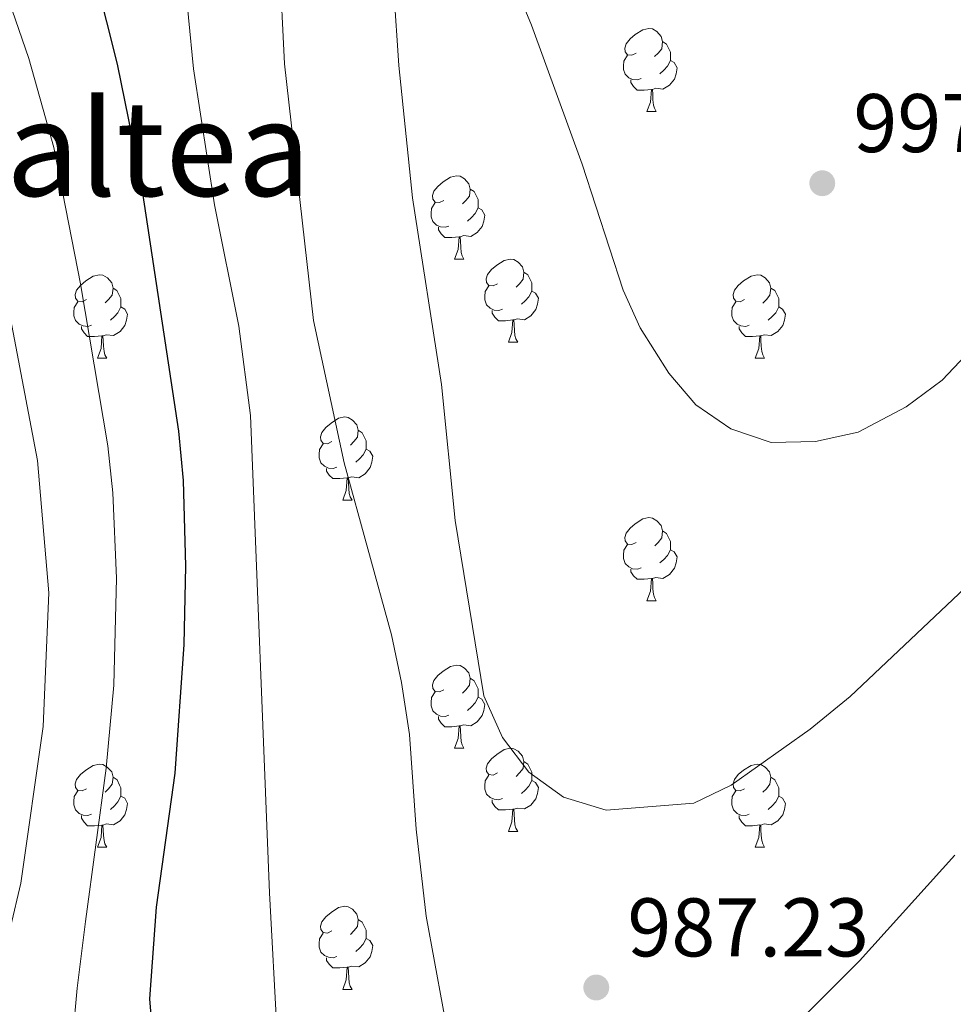
# Model space of a CAD drawing. Units: metres. Extents: x 667843 to 672370, y 739544 to 742623.
# Drawn here: x 669550 to 669662, y 741439 to 741558 of the extents above; entities that cross this region are included whole.
import ezdxf
from ezdxf.enums import TextEntityAlignment as Align

# ---------------------------------------------------------------- set-up
doc = ezdxf.new("R2010")
doc.units = ezdxf.units.M
doc.header["$MEASUREMENT"] = 0
for name, color, linetype, lineweight in [('Carátula', 7, 'Continuous', 0), ('Elementos auxiliares', 7, 'Continuous', 0), ('Entidades rústicas y varios', 7, 'Continuous', 0), ('Relieve y altimetría', 7, 'Continuous', 0), ('Textos de rotulación', 7, 'Continuous', 0)]:
    doc.layers.add(name, color=color, linetype=linetype, lineweight=lineweight)
doc.styles.add('Style-arial', font='arial.shx', dxfattribs={"bigfont": 'arialbig.shx'})
doc.styles.add('Style-Times New Roman', font='txt')

# ---------------------------------------------------------------- blocks, each defined once
blk = doc.blocks.new('5PATER_146')
at = {"layer": 'Relieve y altimetría', "linetype": 'Continuous', "lineweight": 0}
h = blk.add_hatch(color=250, dxfattribs=at)
edge = h.paths.add_edge_path(flags=16)
edge.add_ellipse((0, 0), major_axis=(-1.1, -1.11), ratio=0.999422, start_angle=0, end_angle=360)
blk = doc.blocks.new('5PATER_150')
at = {"layer": 'Relieve y altimetría', "linetype": 'Continuous', "lineweight": 0}
h = blk.add_hatch(color=250, dxfattribs=at)
edge = h.paths.add_edge_path(flags=16)
edge.add_ellipse((0, 0), major_axis=(-1.1, -1.11), ratio=0.999422, start_angle=0, end_angle=360)

msp = doc.modelspace()

# ---------------------------------------------------------------- linework, layer by layer
at = {"layer": 'Carátula', "color": 7, "linetype": 'Continuous', "lineweight": 0}
msp.add_3dface([(667916.167, 739543.677), (672369.8, 739653.849), (672296.352, 742622.951), (667842.718, 742512.779)], dxfattribs=at)
msp.add_3dface([(667916.167, 739543.677), (672369.8, 739653.849), (672296.352, 742622.951), (667842.718, 742512.779)], dxfattribs=at)
at = {"layer": 'Elementos auxiliares', "color": 250, "linetype": 'Continuous', "lineweight": 0}
msp.add_3dface([(668730.099, 742272.42), (672136.7, 742356.73), (672194.689, 740043.33), (668786.92, 739959.03)], dxfattribs=at)
at = {"layer": 'Entidades rústicas y varios', "color": 92, "linetype": 'Continuous', "lineweight": 0, "flags": 128}
for points in [[(669623.965, 741553.655), (669623.434, 741553.39), (669622.905, 741553.445), (669622.639, 741553.815), (669622.585, 741554.24), (669622.744, 741554.761), (669623.224, 741555.356), (669623.86, 741555.886), (669624.759, 741556.47), (669625.505, 741556.63), (669625.929, 741556.575), (669626.459, 741556.26), (669626.99, 741555.675), (669627.15, 741555.036), (669627.04, 741554.186), (669626.615, 741553.655), (669626.194, 741553.23)], [(669627.15, 741555.036), (669627.625, 741554.72), (669627.939, 741554.08), (669628.099, 741553.76), (669628.1, 741553.181), (669628.099, 741552.755), (669627.729, 741552.065), (669627.309, 741551.586), (669626.829, 741551.166)], [(669624.549, 741550.575), (669624.124, 741550.415), (669623.539, 741550.475), (669623.064, 741550.685), (669622.639, 741551.11), (669622.425, 741551.695), (669622.424, 741552.115), (669622.479, 741552.7), (669622.904, 741553.39)], [(669628.099, 741552.755), (669628.555, 741552.506), (669628.899, 741551.89), (669628.79, 741551.165), (669628.58, 741550.526), (669627.995, 741549.785), (669627.199, 741549.305), (669626.349, 741549.41), (669625.92, 741549.28)], [(669625.81, 741549.28), (669624.919, 741549.195), (669624.074, 741549.195), (669623.649, 741549.625), (669623.329, 741550.101), (669623.33, 741550.415)], [(669625.265, 741546.595), (669625.699, 741547.756), (669625.81, 741549.28), (669625.92, 741549.28), (669625.954, 741548.695), (669625.989, 741548.01), (669626.059, 741547.395), (669626.174, 741546.995), (669626.389, 741546.595)], [(669625.265, 741546.595), (669626.389, 741546.595)], [(669600.776, 741535.887), (669600.246, 741535.621), (669599.716, 741535.676), (669599.452, 741536.046), (669599.396, 741536.472), (669599.556, 741536.991), (669600.037, 741537.586), (669600.671, 741538.117), (669601.572, 741538.701), (669602.316, 741538.862), (669602.741, 741538.806), (669603.271, 741538.491), (669603.801, 741537.906), (669603.961, 741537.266), (669603.851, 741536.416), (669603.427, 741535.886), (669603.006, 741535.462)], [(669603.961, 741537.266), (669604.437, 741536.951), (669604.752, 741536.311), (669604.912, 741535.991), (669604.911, 741535.412), (669604.912, 741534.987), (669604.542, 741534.296), (669604.121, 741533.817), (669603.642, 741533.397)], [(669601.361, 741532.806), (669600.936, 741532.646), (669600.352, 741532.706), (669599.876, 741532.916), (669599.452, 741533.341), (669599.236, 741533.926), (669599.237, 741534.346), (669599.291, 741534.932), (669599.716, 741535.621)], [(669604.912, 741534.987), (669605.366, 741534.736), (669605.711, 741534.121), (669605.601, 741533.396), (669605.391, 741532.756), (669604.806, 741532.016), (669604.012, 741531.536), (669603.162, 741531.641), (669602.732, 741531.512)], [(669602.622, 741531.511), (669601.732, 741531.426), (669600.886, 741531.426), (669600.462, 741531.857), (669600.142, 741532.331), (669600.141, 741532.646)], [(669602.076, 741528.827), (669602.512, 741529.987), (669602.622, 741531.511), (669602.732, 741531.512), (669602.766, 741530.926), (669602.801, 741530.241), (669602.872, 741529.626), (669602.986, 741529.226), (669603.201, 741528.826)], [(669602.076, 741528.827), (669603.201, 741528.826)], [(669607.251, 741525.852), (669606.722, 741525.586), (669606.191, 741525.641), (669605.927, 741526.011), (669605.871, 741526.437), (669606.032, 741526.956), (669606.511, 741527.551), (669607.146, 741528.081), (669608.047, 741528.666), (669608.791, 741528.827), (669609.217, 741528.771), (669609.747, 741528.456), (669610.276, 741527.871), (669610.436, 741527.231), (669610.326, 741526.381), (669609.901, 741525.851), (669609.481, 741525.427)], [(669557.696, 741523.946), (669557.167, 741523.681), (669556.636, 741523.736), (669556.372, 741524.106), (669556.316, 741524.532), (669556.476, 741525.052), (669556.956, 741525.646), (669557.591, 741526.177), (669558.492, 741526.761), (669559.236, 741526.921), (669559.662, 741526.866), (669560.192, 741526.551), (669560.721, 741525.966), (669560.881, 741525.326), (669560.771, 741524.476), (669560.346, 741523.946), (669559.926, 741523.522)], [(669610.436, 741527.231), (669610.911, 741526.916), (669611.226, 741526.276), (669611.386, 741525.956), (669611.386, 741525.376), (669611.387, 741524.952), (669611.017, 741524.261), (669610.596, 741523.781), (669610.117, 741523.361)], [(669637.023, 741523.946), (669636.494, 741523.681), (669635.963, 741523.736), (669635.698, 741524.107), (669635.644, 741524.531), (669635.804, 741525.051), (669636.283, 741525.647), (669636.918, 741526.176), (669637.818, 741526.761), (669638.563, 741526.921), (669638.989, 741526.866), (669639.519, 741526.551), (669640.048, 741525.966), (669640.208, 741525.326), (669640.098, 741524.476), (669639.673, 741523.946), (669639.254, 741523.521)], [(669607.837, 741522.771), (669607.411, 741522.612), (669606.827, 741522.671), (669606.351, 741522.881), (669605.927, 741523.306), (669605.711, 741523.891), (669605.712, 741524.311), (669605.766, 741524.897), (669606.191, 741525.586)], [(669560.881, 741525.326), (669561.356, 741525.011), (669561.672, 741524.371), (669561.832, 741524.051), (669561.831, 741523.472), (669561.832, 741523.046), (669561.462, 741522.356), (669561.041, 741521.877), (669560.562, 741521.457)], [(669611.387, 741524.952), (669611.841, 741524.701), (669612.186, 741524.086), (669612.076, 741523.361), (669611.866, 741522.721), (669611.281, 741521.981), (669610.487, 741521.501), (669609.636, 741521.606), (669609.206, 741521.477)], [(669640.208, 741525.326), (669640.683, 741525.011), (669640.998, 741524.371), (669641.158, 741524.052), (669641.158, 741523.471), (669641.158, 741523.046), (669640.788, 741522.356), (669640.369, 741521.876), (669639.888, 741521.456)], [(669558.282, 741520.866), (669557.856, 741520.706), (669557.272, 741520.766), (669556.796, 741520.976), (669556.372, 741521.401), (669556.156, 741521.986), (669556.157, 741522.406), (669556.211, 741522.991), (669556.636, 741523.681)], [(669637.609, 741520.866), (669637.184, 741520.706), (669636.598, 741520.766), (669636.124, 741520.976), (669635.698, 741521.401), (669635.483, 741521.987), (669635.483, 741522.406), (669635.539, 741522.991), (669635.964, 741523.681)], [(669561.832, 741523.046), (669562.286, 741522.797), (669562.631, 741522.181), (669562.521, 741521.456), (669562.311, 741520.817), (669561.726, 741520.076), (669560.932, 741519.596), (669560.081, 741519.701), (669559.651, 741519.571)], [(669609.096, 741521.476), (669608.207, 741521.391), (669607.362, 741521.391), (669606.937, 741521.822), (669606.616, 741522.296), (669606.616, 741522.611)], [(669641.158, 741523.046), (669641.613, 741522.796), (669641.959, 741522.181), (669641.849, 741521.456), (669641.638, 741520.816), (669641.053, 741520.076), (669640.258, 741519.596), (669639.408, 741519.701), (669638.978, 741519.571)], [(669608.551, 741518.792), (669608.987, 741519.951), (669609.096, 741521.476), (669609.206, 741521.477), (669609.241, 741520.891), (669609.276, 741520.206), (669609.347, 741519.592), (669609.462, 741519.191), (669609.677, 741518.791)], [(669559.541, 741519.571), (669558.652, 741519.486), (669557.807, 741519.486), (669557.382, 741519.916), (669557.061, 741520.391), (669557.061, 741520.706)], [(669558.996, 741516.886), (669559.432, 741518.047), (669559.541, 741519.571), (669559.651, 741519.571), (669559.686, 741518.986), (669559.721, 741518.301), (669559.792, 741517.686), (669559.907, 741517.286), (669560.122, 741516.886)], [(669638.868, 741519.572), (669637.978, 741519.487), (669637.134, 741519.487), (669636.708, 741519.916), (669636.388, 741520.391), (669636.388, 741520.707)], [(669638.323, 741516.886), (669638.759, 741518.046), (669638.868, 741519.572), (669638.978, 741519.571), (669639.014, 741518.986), (669639.049, 741518.302), (669639.118, 741517.686), (669639.234, 741517.286), (669639.449, 741516.886)], [(669608.551, 741518.792), (669609.677, 741518.791)], [(669558.996, 741516.886), (669560.122, 741516.886)], [(669638.323, 741516.886), (669639.449, 741516.886)], [(669587.273, 741506.803), (669586.744, 741506.539), (669586.213, 741506.593), (669585.949, 741506.963), (669585.893, 741507.388), (669586.053, 741507.908), (669586.533, 741508.503), (669587.168, 741509.033), (669588.069, 741509.618), (669588.813, 741509.778), (669589.239, 741509.723), (669589.769, 741509.408), (669590.298, 741508.823), (669590.458, 741508.183), (669590.348, 741507.333), (669589.923, 741506.803), (669589.503, 741506.378)], [(669590.458, 741508.183), (669590.933, 741507.869), (669591.248, 741507.228), (669591.409, 741506.908), (669591.408, 741506.328), (669591.409, 741505.903), (669591.039, 741505.213), (669590.618, 741504.733), (669590.139, 741504.313)], [(669587.859, 741503.723), (669587.433, 741503.564), (669586.849, 741503.623), (669586.373, 741503.834), (669585.949, 741504.258), (669585.733, 741504.843), (669585.734, 741505.263), (669585.788, 741505.848), (669586.213, 741506.538)], [(669591.409, 741505.903), (669591.863, 741505.653), (669592.208, 741505.038), (669592.098, 741504.313), (669591.888, 741503.673), (669591.303, 741502.933), (669590.509, 741502.453), (669589.658, 741502.558), (669589.228, 741502.428)], [(669589.118, 741502.428), (669588.229, 741502.343), (669587.384, 741502.343), (669586.959, 741502.773), (669586.638, 741503.248), (669586.638, 741503.563)], [(669588.573, 741499.743), (669589.009, 741500.903), (669589.118, 741502.428), (669589.228, 741502.428), (669589.263, 741501.843), (669589.298, 741501.158), (669589.369, 741500.544), (669589.484, 741500.143), (669589.699, 741499.744)], [(669588.573, 741499.743), (669589.699, 741499.744)], [(669623.965, 741494.663), (669623.434, 741494.398), (669622.905, 741494.453), (669622.639, 741494.824), (669622.585, 741495.248), (669622.744, 741495.769), (669623.224, 741496.364), (669623.859, 741496.893), (669624.759, 741497.478), (669625.505, 741497.638), (669625.929, 741497.583), (669626.459, 741497.268), (669626.99, 741496.683), (669627.149, 741496.044), (669627.039, 741495.194), (669626.614, 741494.663), (669626.195, 741494.238)], [(669627.149, 741496.044), (669627.624, 741495.728), (669627.939, 741495.088), (669628.099, 741494.769), (669628.1, 741494.189), (669628.099, 741493.763), (669627.729, 741493.073), (669627.31, 741492.593), (669626.829, 741492.173)], [(669624.549, 741491.583), (669624.125, 741491.423), (669623.539, 741491.483), (669623.065, 741491.693), (669622.639, 741492.118), (669622.425, 741492.703), (669622.424, 741493.123), (669622.48, 741493.708), (669622.905, 741494.398)], [(669628.099, 741493.763), (669628.554, 741493.514), (669628.9, 741492.898), (669628.79, 741492.173), (669628.579, 741491.534), (669627.995, 741490.793), (669627.199, 741490.313), (669626.349, 741490.418), (669625.919, 741490.288)], [(669625.809, 741490.289), (669624.919, 741490.204), (669624.074, 741490.203), (669623.649, 741490.633), (669623.329, 741491.109), (669623.33, 741491.423)], [(669625.265, 741487.603), (669625.699, 741488.763), (669625.809, 741490.289), (669625.919, 741490.288), (669625.954, 741489.703), (669625.99, 741489.018), (669626.059, 741488.403), (669626.174, 741488.003), (669626.389, 741487.603)], [(669625.265, 741487.603), (669626.389, 741487.603)], [(669600.776, 741476.894), (669600.246, 741476.629), (669599.717, 741476.684), (669599.452, 741477.054), (669599.396, 741477.48), (669599.556, 741478), (669600.037, 741478.594), (669600.672, 741479.125), (669601.572, 741479.709), (669602.317, 741479.87), (669602.741, 741479.814), (669603.271, 741479.499), (669603.801, 741478.914), (669603.962, 741478.274), (669603.852, 741477.424), (669603.427, 741476.894), (669603.006, 741476.47)], [(669603.962, 741478.274), (669604.437, 741477.959), (669604.752, 741477.319), (669604.912, 741476.999), (669604.911, 741476.42), (669604.911, 741475.994), (669604.541, 741475.304), (669604.121, 741474.825), (669603.641, 741474.405)], [(669601.361, 741473.814), (669600.936, 741473.654), (669600.351, 741473.714), (669599.876, 741473.924), (669599.452, 741474.349), (669599.236, 741474.934), (669599.237, 741475.354), (669599.291, 741475.939), (669599.716, 741476.629)], [(669604.911, 741475.994), (669605.367, 741475.745), (669605.711, 741475.129), (669605.601, 741474.404), (669605.392, 741473.765), (669604.806, 741473.024), (669604.012, 741472.544), (669603.162, 741472.649), (669602.732, 741472.52)], [(669602.622, 741472.519), (669601.732, 741472.434), (669600.886, 741472.434), (669600.462, 741472.864), (669600.142, 741473.339), (669600.141, 741473.654)], [(669602.076, 741469.834), (669602.511, 741470.995), (669602.622, 741472.519), (669602.732, 741472.52), (669602.766, 741471.934), (669602.801, 741471.249), (669602.871, 741470.634), (669602.986, 741470.234), (669603.201, 741469.834)], [(669602.076, 741469.834), (669603.201, 741469.834)], [(669607.251, 741466.86), (669606.722, 741466.594), (669606.191, 741466.649), (669605.927, 741467.019), (669605.871, 741467.445), (669606.031, 741467.964), (669606.512, 741468.559), (669607.146, 741469.09), (669608.047, 741469.674), (669608.791, 741469.835), (669609.217, 741469.779), (669609.746, 741469.464), (669610.276, 741468.879), (669610.436, 741468.239), (669610.326, 741467.389), (669609.901, 741466.859), (669609.481, 741466.435)], [(669557.696, 741464.954), (669557.166, 741464.689), (669556.636, 741464.744), (669556.372, 741465.114), (669556.316, 741465.539), (669556.476, 741466.06), (669556.957, 741466.655), (669557.591, 741467.185), (669558.492, 741467.769), (669559.236, 741467.929), (669559.661, 741467.874), (669560.191, 741467.559), (669560.721, 741466.974), (669560.881, 741466.335), (669560.771, 741465.485), (669560.346, 741464.954), (669559.926, 741464.529)], [(669610.436, 741468.239), (669610.911, 741467.924), (669611.227, 741467.284), (669611.387, 741466.964), (669611.386, 741466.385), (669611.387, 741465.96), (669611.017, 741465.269), (669610.596, 741464.79), (669610.117, 741464.37)], [(669637.023, 741464.954), (669636.494, 741464.689), (669635.963, 741464.744), (669635.698, 741465.115), (669635.643, 741465.539), (669635.804, 741466.059), (669636.283, 741466.654), (669636.918, 741467.184), (669637.818, 741467.769), (669638.563, 741467.929), (669638.989, 741467.874), (669639.519, 741467.559), (669640.048, 741466.974), (669640.208, 741466.334), (669640.098, 741465.484), (669639.673, 741464.954), (669639.254, 741464.529)], [(669560.881, 741466.335), (669561.357, 741466.019), (669561.672, 741465.379), (669561.832, 741465.059), (669561.831, 741464.48), (669561.832, 741464.054), (669561.462, 741463.364), (669561.041, 741462.885), (669560.562, 741462.465)], [(669607.836, 741463.779), (669607.411, 741463.62), (669606.827, 741463.679), (669606.351, 741463.889), (669605.927, 741464.314), (669605.711, 741464.899), (669605.712, 741465.319), (669605.766, 741465.905), (669606.191, 741466.594)], [(669640.208, 741466.334), (669640.683, 741466.019), (669640.998, 741465.379), (669641.158, 741465.06), (669641.158, 741464.479), (669641.159, 741464.054), (669640.789, 741463.364), (669640.369, 741462.884), (669639.889, 741462.464)], [(669611.387, 741465.96), (669611.841, 741465.709), (669612.186, 741465.094), (669612.076, 741464.369), (669611.866, 741463.729), (669611.281, 741462.989), (669610.487, 741462.509), (669609.637, 741462.614), (669609.206, 741462.485)], [(669558.281, 741461.874), (669557.856, 741461.714), (669557.272, 741461.774), (669556.796, 741461.984), (669556.372, 741462.409), (669556.156, 741462.994), (669556.157, 741463.414), (669556.211, 741463.999), (669556.636, 741464.689)], [(669561.832, 741464.054), (669562.286, 741463.805), (669562.631, 741463.189), (669562.521, 741462.464), (669562.311, 741461.825), (669561.726, 741461.084), (669560.932, 741460.604), (669560.082, 741460.709), (669559.652, 741460.579)], [(669637.609, 741461.874), (669637.184, 741461.714), (669636.599, 741461.774), (669636.124, 741461.984), (669635.699, 741462.409), (669635.483, 741462.995), (669635.483, 741463.414), (669635.539, 741463.999), (669635.964, 741464.689)], [(669641.159, 741464.054), (669641.613, 741463.804), (669641.959, 741463.189), (669641.848, 741462.464), (669641.638, 741461.824), (669641.053, 741461.084), (669640.258, 741460.604), (669639.408, 741460.709), (669638.978, 741460.579)], [(669609.096, 741462.484), (669608.207, 741462.399), (669607.361, 741462.399), (669606.937, 741462.83), (669606.617, 741463.304), (669606.616, 741463.619)], [(669559.542, 741460.579), (669558.652, 741460.494), (669557.806, 741460.494), (669557.382, 741460.924), (669557.062, 741461.4), (669557.061, 741461.714)], [(669608.551, 741459.8), (669608.987, 741460.96), (669609.096, 741462.484), (669609.206, 741462.485), (669609.241, 741461.899), (669609.276, 741461.214), (669609.347, 741460.599), (669609.462, 741460.199), (669609.676, 741459.799)], [(669638.868, 741460.58), (669637.978, 741460.494), (669637.134, 741460.495), (669636.708, 741460.924), (669636.388, 741461.399), (669636.388, 741461.715)], [(669558.996, 741457.894), (669559.432, 741459.055), (669559.542, 741460.579), (669559.652, 741460.579), (669559.686, 741459.994), (669559.721, 741459.309), (669559.792, 741458.694), (669559.906, 741458.294), (669560.121, 741457.894)], [(669638.323, 741457.894), (669638.759, 741459.054), (669638.868, 741460.58), (669638.978, 741460.579), (669639.014, 741459.994), (669639.049, 741459.31), (669639.119, 741458.694), (669639.234, 741458.294), (669639.449, 741457.894)], [(669608.551, 741459.8), (669609.676, 741459.799)], [(669558.996, 741457.894), (669560.121, 741457.894)], [(669638.323, 741457.894), (669639.449, 741457.894)], [(669587.273, 741447.812), (669586.743, 741447.546), (669586.213, 741447.601), (669585.949, 741447.971), (669585.893, 741448.396), (669586.053, 741448.916), (669586.534, 741449.511), (669587.168, 741450.041), (669588.069, 741450.626), (669588.813, 741450.787), (669589.238, 741450.731), (669589.768, 741450.416), (669590.298, 741449.831), (669590.458, 741449.191), (669590.348, 741448.341), (669589.923, 741447.811), (669589.503, 741447.386)], [(669590.458, 741449.191), (669590.934, 741448.877), (669591.249, 741448.236), (669591.409, 741447.916), (669591.408, 741447.336), (669591.409, 741446.912), (669591.039, 741446.221), (669590.618, 741445.741), (669590.139, 741445.321)], [(669587.858, 741444.731), (669587.433, 741444.572), (669586.849, 741444.631), (669586.373, 741444.841), (669585.949, 741445.266), (669585.733, 741445.851), (669585.734, 741446.271), (669585.788, 741446.857), (669586.213, 741447.546)], [(669591.409, 741446.912), (669591.863, 741446.661), (669592.208, 741446.046), (669592.098, 741445.321), (669591.888, 741444.681), (669591.303, 741443.941), (669590.509, 741443.461), (669589.659, 741443.566), (669589.229, 741443.437)], [(669589.119, 741443.436), (669588.229, 741443.351), (669587.383, 741443.351), (669586.959, 741443.782), (669586.639, 741444.256), (669586.638, 741444.571)], [(669588.573, 741440.752), (669589.009, 741441.911), (669589.119, 741443.436), (669589.229, 741443.437), (669589.263, 741442.851), (669589.298, 741442.166), (669589.369, 741441.552), (669589.483, 741441.151), (669589.698, 741440.751)], [(669588.573, 741440.752), (669589.698, 741440.751)]]:
    msp.add_lwpolyline(points, dxfattribs=at)
at = {"layer": 'Relieve y altimetría', "color": 30, "linetype": 'Continuous', "lineweight": 0, "flags": 128}
for points, elevation in [([(669580.353, 741576.824), (669581.559, 741552.362), (669585.072, 741521.426), (669588.733, 741504.253), (669594.441, 741483.516), (669595.664, 741477.744), (669596.614, 741471.504), (669597.451, 741460.058), (669598.656, 741449.575), (669601.654, 741433.173)], 985), ([(669568.758, 741570.379), (669570.57, 741551.769), (669573.113, 741535.346), (669576.056, 741520.712), (669577.455, 741509.966), (669579.729, 741452.387), (669580.667, 741435.262)], 980), ([(669594.142, 741570.195), (669595.359, 741552.179), (669596.986, 741536.221), (669600.473, 741513.684), (669602.134, 741497.307), (669605.576, 741476.162), (669607.858, 741471.139), (669611.006, 741466.933), (669615.184, 741463.92), (669620.333, 741462.363), (669630.917, 741463.226), (669635.436, 741465.368), (669644.954, 741472.146), (669649.751, 741476.09), (669665.792, 741491.221)], 990), ([(669546.607, 741564.835), (669550.739, 741552.999), (669553.742, 741542.287), (669556.971, 741525.822), (669560.266, 741506.303), (669560.855, 741500.623), (669561.308, 741490.347), (669560.991, 741477.427), (669560.041, 741467.45), (669557.553, 741448.939), (669556.543, 741440.885), (669556.038, 741435.192), (669555.86, 741429.512), (669555.834, 741424.2), (669556.154, 741418.473), (669556.725, 741413.087), (669558.021, 741407.66), (669559.543, 741402.441)], 970), ([(669608.377, 741564.214), (669611.325, 741557.038), (669617.447, 741540.254), (669622.385, 741525.075), (669624.449, 741520.522), (669627.917, 741515.062), (669631.149, 741511.248), (669635.368, 741508.363), (669640.242, 741506.689), (669645.575, 741506.806), (669650.72, 741507.941), (669656.505, 741511.018), (669660.867, 741514.221), (669680.608, 741535.089), (669691.496, 741549.257), (669695.574, 741553.424), (669699.98, 741557.222), (669704.135, 741560.003)], 995), ([(669548.241, 741523.147), (669551.776, 741504.548), (669553.132, 741488.554), (669552.452, 741472.47), (669549.748, 741453.579), (669548.5, 741448.263)], 965), ([(669639.438, 741432.752), (669650.876, 741444.216), (669662.385, 741456.953)], 985)]:
    msp.add_lwpolyline(points, dxfattribs=dict(at, elevation=elevation))
at = {"layer": 'Relieve y altimetría', "color": 30, "linetype": 'Continuous', "lineweight": 30, "elevation": 975, "flags": 128}
msp.add_lwpolyline([(669557.506, 741567.659), (669561.378, 741552.339), (669564.11, 741538.879), (669568.757, 741508.056), (669569.317, 741502.136), (669569.637, 741491.802), (669569.42, 741482.35), (669568.322, 741466.836), (669566.064, 741450.668), (669565.262, 741439.607), (669566.134, 741429.277)], dxfattribs=at)

# ---------------------------------------------------------------- block references
at = {"layer": 'Relieve y altimetría', "color": 250, "linetype": 'Continuous', "lineweight": 0}
for name, p in [('5PATER_150', (669646.406, 741537.963, 997.679)), ('5PATER_146', (669619.155, 741440.987, 987.23))]:
    msp.add_blockref(name, p, dxfattribs=at)

# ---------------------------------------------------------------- texts
at = {"layer": 'Textos de rotulación', "color": 250, "linetype": 'Continuous', "lineweight": 0, "style": 'Style-Times New Roman'}
msp.add_text('Nabarzatoaltea', height=11.5, dxfattribs=at).set_placement((669528.097, 741542.178, 961.235), align=Align.MIDDLE_CENTER)
at = {"layer": 'Textos de rotulación', "color": 250, "linetype": 'Continuous', "lineweight": 0, "style": 'Style-arial'}
for s, p in [('997.68', (669650.155, 741541.712, 997.679)), ('987.23', (669622.904, 741444.737, 987.23))]:
    msp.add_text(s, height=7, dxfattribs=at).set_placement(p)

doc.saveas('drawing.dxf')
